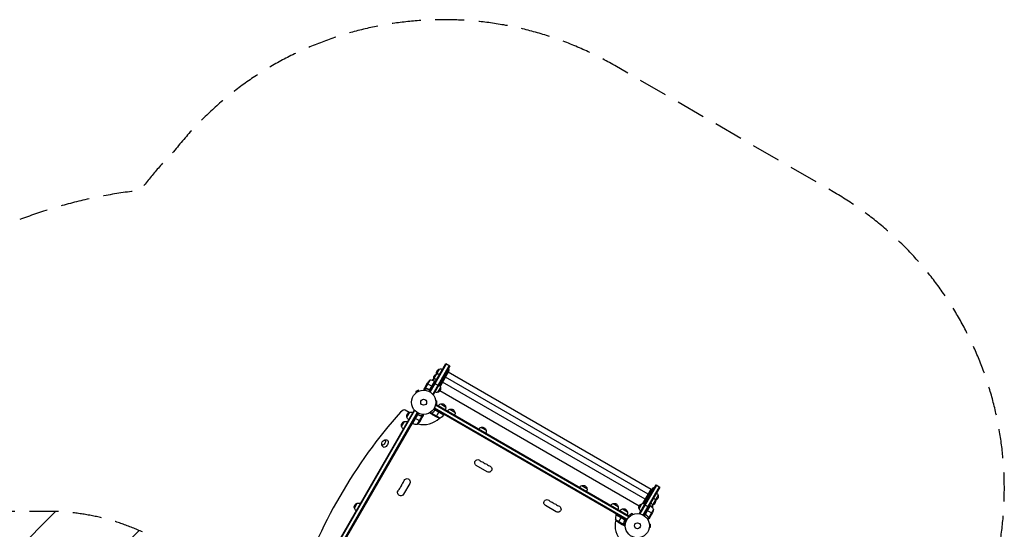
# Model space of a CAD drawing. Units: millimetres. Extents: x -4363 to 4168, y -3295 to 2613.
# Drawn here: x -148 to 4168, y 380 to 2613 of the extents above; entities that cross this region are included whole.
import ezdxf

# ---------------------------------------------------------------- set-up
doc = ezdxf.new("R2010")
doc.units = ezdxf.units.MM
doc.header["$LTSCALE"] = 20
doc.linetypes.add('HIDDEN', pattern=[9.525, 6.35, -3.175])
for name, color, linetype in [('2d', 230, 'Continuous'), ('AS-Free_Space', 31, 'HIDDEN'), ('AS-Free_Space_Hatch', 31, 'Continuous'), ('AS-Safetyzone', 5, 'HIDDEN')]:
    doc.layers.add(name, color=color, linetype=linetype)

msp = doc.modelspace()

# ---------------------------------------------------------------- hatches: boundary and pattern name
at = {"layer": 'AS-Free_Space_Hatch'}
h = msp.add_hatch(dxfattribs=at)
h.set_pattern_fill('ANSI31', color=256, scale=100, angle=180, style=0)
edge = h.paths.add_edge_path()
edge.add_arc((-25, -541), 1000, 0, 90)
edge.add_line((-25, 459), (-2388, 459))
edge.add_arc((-2405.2, -499.6), 958.7, 88.9748, 182.4756)
edge.add_arc((-2405.2, -582.4), 958.7, 177.5244, 271.0252)
edge.add_line((-2388, -1541), (-25, -1541))
edge.add_arc((-25, -541), 1000, 270, 360)

# ---------------------------------------------------------------- linework, layer by layer
at = {"layer": '2d'}
for p, q in [((1649.5, 982.9), (1720.9, 1106.6)), ((1651.6, 981.6), (1723.1, 1105.4)), ((1735.2, 1098.4), (1662.7, 972.8)), ((1663.9, 1032), (1693, 1082.3)), ((1737.4, 1097.1), (1664.9, 971.5)), ((1675.1, 1027.4), (1705.8, 1080.7)), ((1734.1, 1080.5), (1692.9, 1009.1)), ((1720.9, 1106.6), (1737.4, 1097.1)), ((1734.1, 1080.5), (1729.4, 1083.3)), ((1732.6, 1071), (1695.1, 1005.8)), ((1709.1, 1037.2), (1704.4, 1039.9)), ((1721.6, 1058.9), (1716.9, 1061.6)), ((1720.1, 1049.3), (1717.1, 1051.1)), ((2607.2, 533.7), (1718.6, 1046.7)), ((1732.6, 1071), (1729.6, 1072.7)), ((2619.7, 555.4), (1731.1, 1068.4)), ((1628.9, 1003.3), (1624, 994.8)), ((1629.5, 998.3), (1624.7, 990)), ((1630.5, 997.4), (1626.2, 989.9)), ((1628.9, 1003.3), (1629, 1003.2)), ((1628.9, 1000), (1629, 999.9)), ((1629, 1003.4), (1640, 1022.4)), ((1629.5, 998.3), (1630, 998)), ((1650.2, 1033.6), (1629.7, 998.2)), ((1630.4, 997.4), (1630.4, 997.4)), ((1631, 997.4), (1631.6, 997)), ((1634.6, 996.7), (1635.1, 996.4)), ((1638.4, 1019.7), (1659, 1007.8)), ((1671.7, 1029.3), (1646, 984.8)), ((1646.4, 993.2), (1647.7, 992.4)), ((1671.3, 1029.5), (1650.4, 993.3)), ((1651.1, 994), (1671.5, 1029.4)), ((1662.6, 1005.7), (1659.2, 1007.7)), ((1670.9, 1020), (1687.4, 1010.5)), ((1671.7, 1029.3), (1675.1, 1027.3)), ((1696.5, 1002.3), (1684, 980.7)), ((1707.6, 1027.7), (1704.6, 1029.4)), ((2594.7, 512.1), (1706.1, 1025.1)), ((1599.9, 990), (1588.7, 983.5)), ((1591.1, 979.3), (1588.7, 983.5)), ((1589.9, 978.4), (1589.9, 978.4)), ((1589.9, 978.4), (1589.9, 978.4)), ((1602.3, 985.8), (1599.9, 990)), ((1603.7, 986.4), (1603.7, 986.4)), ((1603.7, 986.4), (1603.7, 986.4)), ((1664.9, 971.5), (1661.5, 973.5)), ((2568, 482.5), (1693.9, 987.1)), ((1711.3, 881.5), (1666.8, 907.2)), ((1668.9, 910.5), (2514.1, 422.5)), ((1670.1, 912.7), (2515.4, 424.7)), ((1674.5, 924.7), (1676.5, 928.1)), ((1675.2, 925.9), (2524.3, 435.7)), ((1675.4, 945), (1675.4, 945)), ((1675.4, 945), (1675.4, 945)), ((1675.4, 929.1), (1675.4, 929)), ((1675.4, 929), (1675.4, 929)), ((1675.6, 943.5), (1680.4, 943.5)), ((1675.6, 930.5), (1680.4, 930.5)), ((1676.5, 928.1), (2525.5, 437.9)), ((1680.4, 930.5), (1680.4, 943.5)), ((1697.6, 929.7), (1719.3, 917.2)), ((1581.1, 902.5), (1090.9, 53.5)), ((1583.3, 901.3), (1093.1, 52.2)), ((1594.4, 892.4), (1106.3, 47.1)), ((1596.5, 891.1), (1108.5, 45.9)), ((1558.8, 892.3), (1542.1, 902)), ((1549.5, 871.7), (1562, 893.4)), ((1574.3, 844.8), (1600, 889.3)), ((1594.9, 880), (1574.5, 844.7)), ((1574.7, 844.6), (1595.6, 880.8)), ((1581.1, 902.5), (1584.5, 900.6)), ((1583.4, 868.4), (1586.8, 866.4)), ((1607.6, 854.4), (1587, 866.3)), ((1595.8, 840.4), (1616.3, 875.9)), ((1599.6, 880.9), (1598.3, 881.7)), ((1606, 851.7), (1617, 870.6)), ((1611.4, 877.4), (1610.9, 877.7)), ((1615, 876.7), (1614.4, 877.1)), ((1615.5, 876.7), (1619.8, 884.1)), ((1615.6, 876.7), (1615.6, 876.7)), ((1616.5, 875.8), (1616, 876.1)), ((1616.5, 875.8), (1621.3, 884.1)), ((1617.1, 874.1), (1617, 874.1)), ((1617.1, 870.8), (1617, 870.9)), ((1617.1, 870.8), (1622, 879.3)), ((1659.2, 887.2), (1650.9, 892)), ((1659.6, 888.5), (1652.2, 892.8)), ((1661.2, 882.6), (1652.7, 887.5)), ((1659.2, 887.2), (1659.5, 887.8)), ((1694.8, 867), (1659.4, 887.4)), ((1659.6, 885.5), (1659.7, 885.6)), ((1659.8, 888.3), (1659.8, 888.3)), ((1660.1, 888.8), (1660.5, 889.4)), ((1661.2, 882.6), (1661.3, 882.7)), ((1680.4, 871.6), (1661.4, 882.5)), ((1662.9, 891.2), (1663.2, 891.7)), ((1671.3, 900.1), (1672.1, 901.4)), ((1711.1, 881.1), (1674.8, 902.1)), ((1675.8, 901.7), (1711.2, 881.3)), ((1677.6, 873.2), (1689.5, 893.8)), ((1689.6, 894), (1691.6, 897.4)), ((1713.8, 882.3), (1710.5, 880.4)), ((1711.3, 881.5), (1713.3, 884.9)), ((2468.8, 446.4), (1712.3, 883.2)), ((1738.4, 906.2), (1760, 893.7)), ((1135.8, 89.3), (1572.5, 845.8)), ((1572.6, 845.8), (1135.9, 89.3)), ((1526, 831), (1538.5, 852.7)), ((1574.3, 844.8), (1570.9, 846.8)), ((1575.6, 844.2), (1571.7, 844.2)), ((1875.4, 827.1), (1897, 814.6)), ((1901.3, 632.1), (1853.7, 659.6)), ((1561.9, 581.4), (1534.4, 533.8)), ((2317, 572.1), (2338.7, 559.6)), ((2569, 449.5), (2641.5, 575.1)), ((2643.7, 573.9), (2571.2, 448.3)), ((2655.8, 566.9), (2584.3, 443.1)), ((2657.9, 565.6), (2586.5, 441.9)), ((2587.5, 492.6), (2628.7, 564)), ((2628.7, 564), (2633.5, 561.3)), ((2641.5, 575.1), (2657.9, 565.6)), ((2583.6, 492.8), (2621.2, 558)), ((2603.7, 520.7), (2608.5, 517.9)), ((2608.7, 536.3), (2611.7, 534.6)), ((2616.2, 542.4), (2621, 539.6)), ((2621.2, 558), (2624.2, 556.2)), ((2650.8, 529.3), (2621.8, 479)), ((1319.4, 473.2), (1331.9, 494.8)), ((2204.4, 457.1), (2156.8, 484.6)), ((2454, 493), (2475.7, 480.5)), ((2567.3, 470.7), (2579.8, 492.3)), ((2615.6, 484.3), (2589.9, 439.8)), ((2591.5, 488.5), (2607.9, 479)), ((2615.9, 484.1), (2595, 447.9)), ((2595.4, 448.8), (2615.8, 484.2)), ((2596.2, 514.7), (2599.2, 512.9)), ((2615.6, 484.3), (2612.2, 486.3)), ((2467.2, 443.5), (2467.2, 447.3)), ((2467.6, 444.4), (2503.8, 423.5)), ((2503, 424.1), (2467.7, 444.5)), ((2467.8, 444.7), (2469.8, 448.2)), ((2467.8, 444.7), (2512.3, 419)), ((2477.4, 411.4), (2489.3, 432)), ((2491.4, 435.7), (2489.4, 432.2)), ((2494.7, 469.5), (2516.4, 457)), ((2523.6, 434.5), (2525.5, 437.9)), ((2537, 449), (2525.7, 442.5)), ((2528.1, 438.3), (2525.7, 442.5)), ((2526.9, 437.4), (2527, 437.4)), ((2526.9, 437.4), (2526.9, 437.4)), ((2539.4, 444.8), (2537, 449)), ((2540.7, 445.4), (2540.8, 445.4)), ((2540.8, 445.4), (2540.8, 445.4)), ((2569, 449.5), (2572.4, 447.6)), ((2596.9, 444.4), (2595.6, 445.1)), ((2603.1, 462.7), (2599.7, 464.7)), ((2623.9, 450.7), (2603.3, 462.6)), ((2608.6, 432.7), (2604.3, 425.2)), ((2609.8, 432.2), (2605.1, 424)), ((2605.9, 435.9), (2605.4, 436.2)), ((2608.3, 433.2), (2607.7, 433.5)), ((2608.7, 432.8), (2608.7, 432.8)), ((2609.8, 432.2), (2609.3, 432.6)), ((2614.4, 434.3), (2609.5, 425.8)), ((2630.1, 467.9), (2609.7, 432.5)), ((2611.6, 432.6), (2611.5, 432.7)), ((2614.4, 434.3), (2614.3, 434.3)), ((2625.5, 453.4), (2614.5, 434.4)), ((2463.4, 423.2), (2498.9, 402.8)), ((2474.7, 413), (2493.6, 402)), ((2493.8, 401.9), (2493.9, 402)), ((2493.8, 401.9), (2502.3, 397)), ((2497.1, 401.9), (2497.1, 402)), ((2498.8, 402.5), (2499.1, 403.1)), ((2498.8, 402.5), (2507.1, 397.7)), ((2499.7, 404.1), (2500.1, 404.7)), ((2499.7, 403.5), (2507.1, 399.2)), ((2499.7, 403.4), (2499.7, 403.4)), ((2500.4, 407.6), (2500.7, 408.2)), ((2503.9, 419.4), (2504.7, 420.7)), ((2612.4, 404), (2612.4, 404)), ((2612.4, 404), (2612.4, 404)), ((2612.6, 402.5), (2617.4, 402.5)), ((2612.6, 389.5), (2617.4, 389.5)), ((2617.4, 389.5), (2617.4, 402.5)), ((2612.4, 388.1), (2612.4, 388)), ((2612.4, 388), (2612.4, 388))]:
    msp.add_line(p, q, dxfattribs=at)
for centre, radius in [((1623, 937), 53), ((1623, 937), 13), ((2560, 396), 53), ((2560, 396), 13)]:
    msp.add_circle(centre, radius, dxfattribs=at)
at = {"layer": '2d', "extrusion": (0, 0, -1)}
for centre, radius, start, end in [((-1696.7, 1065.7), 17, 342.6679, 77.3321), ((-1697.5, 1065.8), 17, 74.1865, 119.3587), ((-1671.7, 1022.4), 17, 39.0083, 77.3321), ((-1684.2, 1044.1), 17, 342.6679, 77.3321), ((-1672.5, 1022.5), 17, 74.1865, 119.3587), ((-1684.5, 1043.3), 17, 345.1042, 345.8135), ((-1685, 1044.2), 17, 74.1865, 119.3587), ((-1697, 1065), 17, 345.1042, 345.8135), ((-1681.6, 994.7), 50, 33.6243, 51.1002), ((-1672, 1021.7), 17, 314.0454, 314.7413), ((-1670.1, 1026.7), 3, 113.5272, 116.8088), ((-1680.3, 997.3), 17, 162.6679, 257.3321), ((-1679.9, 998), 17, 120.6413, 165.8135), ((-1679.4, 997.2), 17, 254.1865, 299.3587), ((-1701.9, 913.2), 17, 30.6413, 75.8135), ((-1702.7, 913.5), 17, 72.6679, 167.3321), ((-1702.8, 912.7), 17, 164.1865, 209.3587), ((-1743.4, 890), 17, 72.6679, 167.3321), ((-1565.7, 876.8), 17, 342.6679, 77.3321), ((-1566.1, 876), 17, 300.6413, 345.8135), ((-1566.6, 876.9), 17, 74.1865, 119.3587), ((-1702.6, 916.4), 50, 278.8998, 296.3757), ((-1670.9, 910.9), 50, 216.4728, 241.3497), ((-1708.7, 882.9), 3, 213.1912, 216.4728), ((-1742.6, 889.7), 17, 30.6413, 75.8135), ((-1743.5, 889.2), 17, 164.1865, 209.3587), ((-1542.2, 836.1), 17, 342.6679, 77.3321), ((-1542.6, 835.3), 17, 300.6413, 345.8135), ((-1543.1, 836.2), 17, 74.1865, 119.3587), ((-1575.9, 847.3), 3, 293.5272, 296.8088), ((-1564.4, 879.4), 50, 213.6243, 231.1002), ((-1879.7, 810.6), 17, 30.6413, 75.8135), ((-1880.4, 810.9), 17, 72.6679, 167.3321), ((-1880.5, 810.1), 17, 164.1865, 209.3587), ((-1456, 755.2), 17, 351.4989, 68.5011), ((-1860.6, 671.7), 13.9, 300, 139.1099), ((-1876.5, 662.5), 13.9, 100.8901, 139.1099), ((-1892.4, 653.3), 13.9, 100.8901, 139.1099), ((-1908.3, 644.2), 13.9, 100.8901, 300), ((-1531.5, 556.6), 13.9, 10.8901, 49.1099), ((-1540.7, 572.5), 13.9, 10.8901, 49.1099), ((-1549.9, 588.4), 13.9, 10.8901, 210), ((-2321.3, 555.6), 17, 30.6413, 75.8135), ((-2322.1, 555.9), 17, 72.6679, 167.3321), ((-1522.4, 540.8), 13.9, 210, 49.1099), ((-2322.2, 555.1), 17, 164.1865, 209.3587), ((-2621.8, 503.3), 17, 120.6413, 165.8135), ((-2634.6, 524.2), 17, 162.6679, 257.3321), ((-2634.3, 525), 17, 120.6413, 165.8135), ((-1335.6, 478.3), 17, 342.6679, 77.3321), ((-1336.5, 478.4), 17, 74.1865, 119.3587), ((-2163.8, 496.7), 13.9, 300, 139.1099), ((-2179.6, 487.5), 13.9, 100.8901, 139.1099), ((-2195.5, 478.3), 13.9, 100.8901, 139.1099), ((-2211.4, 469.2), 13.9, 100.8901, 300), ((-2458.3, 476.5), 17, 30.6413, 75.8135), ((-2459.1, 476.8), 17, 72.6679, 167.3321), ((-2459.2, 476), 17, 164.1865, 209.3587), ((-2583.6, 475.8), 17, 342.6679, 77.3321), ((-2584.4, 475.9), 17, 74.1865, 119.3587), ((-2614.2, 481.7), 3, 123.1912, 126.4728), ((-2586.2, 443.9), 50, 126.4728, 151.3497), ((-2609.3, 481.7), 17, 120.6413, 165.8135), ((-2609.6, 480.9), 17, 162.6679, 200.8976), ((-2621.3, 502.5), 17, 254.1865, 254.8958), ((-2622.1, 502.6), 17, 162.6679, 257.3321), ((-2633.8, 524.1), 17, 254.1865, 254.8958), ((-1336, 477.5), 17, 300.6413, 345.8135), ((-2470.3, 443.2), 3, 23.5272, 26.8088), ((-2499, 453), 17, 30.6413, 75.8135), ((-2499.8, 453.3), 17, 72.6679, 167.3321), ((-2499.9, 452.5), 17, 164.1865, 209.3587), ((-2583.9, 475), 17, 300.6413, 345.8135), ((-2608.8, 480.8), 17, 285.0337, 285.7303), ((-2580.7, 475.6), 50, 188.8998, 206.3757), ((-2502.4, 454.6), 50, 303.6243, 321.1002)]:
    msp.add_arc(centre, radius, start, end, dxfattribs=at)
at = {"layer": '2d'}
for centre, radius, start, end in [((1651.4, 983.6), 50, 66.4728, 91.3497), ((1623, 937), 98, 255.2001, 314.7999), ((1623, 937), 98, 327.5437, 327.6607), ((1594.6, 890.4), 50, 246.4728, 271.3497), ((1623, 937), 98, 242.3393, 242.4563), ((1881.8, 690), 14.1, 220.8901, 259.1099), ((1897.7, 680.8), 14.1, 220.8901, 259.1099), ((1913.6, 671.7), 14.1, 220.8901, 259.1099), ((1513.2, 577.8), 14.1, 310.8901, 349.1099), ((1522.4, 593.7), 14.1, 310.8901, 349.1099), ((1504, 561.9), 14.1, 310.8901, 349.1099), ((2184.9, 515), 14.1, 220.8901, 259.1099), ((2200.8, 505.8), 14.1, 220.8901, 259.1099), ((2216.7, 496.7), 14.1, 220.8901, 259.1099), ((2513.4, 424.4), 50, 156.4728, 181.3497), ((2560, 396), 98, 152.3393, 152.4563), ((2560, 396), 98, 165.2001, 224.7999)]:
    msp.add_arc(centre, radius, start, end, dxfattribs=at)
for centre, major_axis, start_param, end_param in [((1755.5, 235.9), (577.7, 1000.6), 1.168931, 1.972662), ((1527.1, 876), (15, 26), 0, 1.168931)]:
    msp.add_ellipse(centre, major_axis=major_axis, ratio=0.5, start_param=start_param, end_param=end_param, dxfattribs=at)
at = {"layer": '2d', "extrusion": (0, 0, -1)}
for centre, major_axis, start_param, end_param in [((1447.3, 760.2), (6.3, 10.8), -0.561156, 3.702749), ((1456.3, 755), (8.7, 15.2), -0.006462, 3.148055)]:
    msp.add_ellipse(centre, major_axis=major_axis, ratio=0.5, start_param=start_param, end_param=end_param, dxfattribs=at)
at = {"layer": '2d'}
for points, knots in [([(1624, 994.8), (1624, 994.8), (1624, 994.6), (1624, 994.3), (1624, 994.1), (1624, 993.8), (1624, 993.7), (1624, 993.5), (1624, 993.4), (1624, 993.3), (1624, 992.5), (1624, 991.4), (1624, 990)], [0.5, 0.5, 0.5, 0.5, 0.625, 0.625, 0.6875, 0.6875, 0.71875, 0.734375, 0.734375, 0.75, 0.75, 0.9464969, 0.9464969, 0.9464969, 0.9464969]), ([(1629.5, 998.3), (1629.4, 998.4), (1629.3, 998.5), (1629.2, 998.7), (1629.1, 998.8), (1629.1, 998.9), (1629.1, 999), (1629.1, 999), (1629.1, 999), (1629.1, 999), (1629.1, 999.1), (1628.9, 999.4), (1628.9, 999.7), (1628.9, 1000)], [0, 0, 0, 0, 0.25, 0.25, 0.375, 0.4375, 0.46875, 0.484375, 0.492188, 0.492188, 0.5, 0.5, 1, 1, 1, 1]), ([(1629, 1003.4), (1629, 1003.2), (1629, 1002.8), (1629, 1001.7), (1629, 1001), (1629, 1000.2)], [0, 0, 0, 0, 0.00517024, 0.00517024, 0.01034048, 0.01034048, 0.01034048, 0.01034048]), ([(1629, 1000.2), (1629, 1000), (1629, 999.9), (1629.1, 999.6), (1629.1, 999.4), (1629.2, 999), (1629.3, 998.8), (1629.5, 998.5)], [0, 0, 0, 0, 0.001089402, 0.001089402, 0.002178803, 0.002178803, 0.004357607, 0.004357607, 0.004357607, 0.004357607]), ([(1630.1, 997.6), (1629.9, 997.7), (1629.8, 997.9), (1629.6, 998.1), (1629.5, 998.2), (1629.5, 998.3)], [0.000526185, 0.000526185, 0.000526185, 0.000526185, 0.001315456, 0.001315456, 0.002104727, 0.002104727, 0.002104727, 0.002104727]), ([(1630.5, 997.6), (1630.3, 997.7), (1630.2, 997.8), (1630, 998), (1629.9, 998.1), (1629.7, 998.2)], [0.001328787, 0.001328787, 0.001328787, 0.001328787, 0.001872455, 0.001872455, 0.002416124, 0.002416124, 0.002416124, 0.002416124]), ([(1631.5, 997), (1634.1, 996.7), (1636.7, 996.1), (1640.7, 995), (1642, 994.6), (1644, 993.9), (1644.7, 993.6), (1646, 993.1), (1646.7, 992.8), (1647.3, 992.5)], [0, 0, 0, 0, 0.00869705, 0.00869705, 0.01304558, 0.01304558, 0.01521984, 0.01521984, 0.01739411, 0.01739411, 0.01739411, 0.01739411]), ([(1647.3, 992.8), (1644.6, 993.9), (1642, 994.9), (1636.8, 996.3), (1634.2, 996.9), (1631.6, 997.2)], [0, 0, 0, 0, 0.00859307, 0.00859307, 0.01718614, 0.01718614, 0.01718614, 0.01718614]), ([(1651.1, 993.8), (1651.1, 993.6), (1650.9, 993.5), (1650.7, 993.2), (1650.6, 993.1), (1650.3, 992.8), (1650.1, 992.7), (1649.8, 992.6), (1649.6, 992.5), (1649.3, 992.4), (1649.1, 992.3), (1648.8, 992.3), (1648.6, 992.3), (1648.2, 992.3), (1648, 992.3), (1647.7, 992.4), (1647.5, 992.5), (1647.3, 992.5)], [0, 0, 0, 0, 0.000547172, 0.000547172, 0.001094344, 0.001094344, 0.001641516, 0.001641516, 0.002188688, 0.002188688, 0.00273586, 0.00273586, 0.003283032, 0.003283032, 0.003830204, 0.003830204, 0.004377377, 0.004377377, 0.004377377, 0.004377377]), ([(1650.4, 993.3), (1650.2, 993.1), (1650, 992.9), (1649.6, 992.8), (1649.4, 992.7), (1649.2, 992.6), (1649, 992.6), (1648.6, 992.5), (1648.3, 992.5), (1647.8, 992.6), (1647.5, 992.7), (1647.3, 992.8)], [0.001013661, 0.001013661, 0.001013661, 0.001013661, 0.001852653, 0.001852653, 0.002272148, 0.002272148, 0.002691644, 0.002691644, 0.003530636, 0.003530636, 0.004369628, 0.004369628, 0.004369628, 0.004369628]), ([(1594.9, 880.3), (1594.9, 880.5), (1595.1, 880.6), (1595.3, 880.9), (1595.4, 881), (1595.7, 881.2), (1595.9, 881.3), (1596.2, 881.5), (1596.4, 881.6), (1596.7, 881.7), (1596.9, 881.7), (1597.2, 881.8), (1597.4, 881.8), (1597.8, 881.8), (1598, 881.8), (1598.3, 881.7), (1598.5, 881.6), (1598.7, 881.5)], [0, 0, 0, 0, 0.000547172, 0.000547172, 0.001094344, 0.001094344, 0.001641516, 0.001641516, 0.002188688, 0.002188688, 0.00273586, 0.00273586, 0.003283032, 0.003283032, 0.003830204, 0.003830204, 0.004377377, 0.004377377, 0.004377377, 0.004377377]), ([(1595.6, 880.8), (1595.8, 881), (1596, 881.2), (1596.4, 881.3), (1596.6, 881.4), (1596.8, 881.5), (1597, 881.5), (1597.4, 881.5), (1597.7, 881.6), (1598.2, 881.5), (1598.5, 881.4), (1598.7, 881.3)], [0.001013661, 0.001013661, 0.001013661, 0.001013661, 0.001852653, 0.001852653, 0.002272148, 0.002272148, 0.002691644, 0.002691644, 0.003530636, 0.003530636, 0.004369628, 0.004369628, 0.004369628, 0.004369628]), ([(1614.5, 877), (1611.9, 877.4), (1609.3, 877.9), (1605.3, 879.1), (1604, 879.5), (1602, 880.2), (1601.3, 880.4), (1600, 881), (1599.3, 881.3), (1598.7, 881.5)], [0, 0, 0, 0, 0.00869705, 0.00869705, 0.01304558, 0.01304558, 0.01521984, 0.01521984, 0.01739411, 0.01739411, 0.01739411, 0.01739411]), ([(1598.7, 881.3), (1601.4, 880.1), (1604, 879.2), (1609.2, 877.8), (1611.8, 877.2), (1614.4, 876.8)], [0, 0, 0, 0, 0.00859307, 0.00859307, 0.01718614, 0.01718614, 0.01718614, 0.01718614]), ([(1615.5, 876.5), (1615.7, 876.4), (1615.8, 876.3), (1616, 876.1), (1616.1, 876), (1616.3, 875.9)], [0.001328787, 0.001328787, 0.001328787, 0.001328787, 0.001872455, 0.001872455, 0.002416124, 0.002416124, 0.002416124, 0.002416124]), ([(1615.9, 876.5), (1616.1, 876.3), (1616.2, 876.2), (1616.4, 876), (1616.5, 875.9), (1616.5, 875.8)], [0.000526185, 0.000526185, 0.000526185, 0.000526185, 0.001315456, 0.001315456, 0.002104727, 0.002104727, 0.002104727, 0.002104727]), ([(1616.5, 875.8), (1616.6, 875.7), (1616.7, 875.6), (1616.8, 875.4), (1616.9, 875.3), (1616.9, 875.1), (1616.9, 875.1), (1616.9, 875.1), (1616.9, 875), (1616.9, 875), (1616.9, 875), (1617.1, 874.7), (1617.1, 874.4), (1617.1, 874.1)], [0, 0, 0, 0, 0.25, 0.25, 0.375, 0.4375, 0.46875, 0.484375, 0.492188, 0.492188, 0.5, 0.5, 1, 1, 1, 1]), ([(1617, 873.9), (1617, 874.1), (1617, 874.2), (1616.9, 874.5), (1616.9, 874.6), (1616.8, 875.1), (1616.7, 875.3), (1616.5, 875.5)], [0, 0, 0, 0, 0.001089402, 0.001089402, 0.002178803, 0.002178803, 0.004357607, 0.004357607, 0.004357607, 0.004357607]), ([(1617, 870.6), (1617, 870.9), (1617, 871.3), (1617, 872.4), (1617, 873), (1617, 873.9)], [0, 0, 0, 0, 0.00517024, 0.00517024, 0.01034048, 0.01034048, 0.01034048, 0.01034048]), ([(1622, 879.3), (1622, 879.3), (1622, 879.4), (1622, 879.8), (1622, 880), (1622, 880.2), (1622, 880.4), (1622, 880.6), (1622, 880.7), (1622, 880.7), (1622, 881.6), (1622, 882.7), (1622, 884)], [0.5, 0.5, 0.5, 0.5, 0.625, 0.625, 0.6875, 0.6875, 0.71875, 0.734375, 0.734375, 0.75, 0.75, 0.9464969, 0.9464969, 0.9464969, 0.9464969]), ([(1650.4, 891.6), (1650.6, 891.2), (1650.8, 890.8), (1651.2, 890.1), (1651.4, 889.8), (1651.6, 889.4), (1651.8, 889.2), (1651.9, 889.1), (1651.9, 888.9), (1652, 888.9), (1652.5, 888), (1652.7, 887.5), (1652.7, 887.5)], [0.0535022, 0.0535022, 0.0535022, 0.0535022, 0.125, 0.125, 0.1875, 0.1875, 0.21875, 0.234375, 0.234375, 0.25, 0.25, 0.5, 0.5, 0.5, 0.5]), ([(1659.2, 887.2), (1659.2, 887.3), (1659.2, 887.4), (1659.3, 887.5), (1659.3, 887.6), (1659.3, 887.9), (1659.4, 888), (1659.5, 888.2), (1659.5, 888.3), (1659.6, 888.5)], [0, 0, 0, 0, 0.00051115, 0.00051115, 0.001022301, 0.001022301, 0.001533451, 0.001533451, 0.002044601, 0.002044601, 0.002044601, 0.002044601]), ([(1659.6, 885.5), (1659.5, 885.6), (1659.4, 885.7), (1659.4, 886), (1659.3, 886), (1659.3, 886.2), (1659.3, 886.2), (1659.3, 886.3), (1659.3, 886.3), (1659.3, 886.3), (1659.3, 886.3), (1659.3, 886.4), (1659.2, 886.6), (1659.2, 886.9), (1659.2, 887.2)], [0, 0, 0, 0, 0.25, 0.25, 0.375, 0.375, 0.4375, 0.46875, 0.484375, 0.492187, 0.492187, 0.5, 0.5, 1, 1, 1, 1]), ([(1659.4, 887), (1659.4, 886.7), (1659.4, 886.5), (1659.5, 886.1), (1659.5, 885.9), (1659.6, 885.6), (1659.7, 885.5), (1659.8, 885.3)], [0, 0, 0, 0, 0.00218234, 0.00218234, 0.003273511, 0.003273511, 0.004364681, 0.004364681, 0.004364681, 0.004364681]), ([(1659.8, 885.3), (1660.2, 884.6), (1660.5, 884), (1661.1, 883.1), (1661.3, 882.7), (1661.4, 882.5)], [0, 0, 0, 0, 0.00517024, 0.00517024, 0.01034048, 0.01034048, 0.01034048, 0.01034048]), ([(1671.8, 901.1), (1670.1, 898.8), (1668.3, 896.7), (1665.9, 894.2), (1665.4, 893.7), (1664.4, 892.8), (1663.9, 892.3), (1662.4, 891), (1661.4, 890.1), (1660.3, 889.3)], [0.00267622, 0.00267622, 0.00267622, 0.00267622, 0.01136401, 0.01136401, 0.01353595, 0.01353595, 0.0157079, 0.0157079, 0.0200518, 0.0200518, 0.0200518, 0.0200518]), ([(1660.5, 889.2), (1662.6, 890.8), (1664.6, 892.6), (1668.4, 896.5), (1670.2, 898.6), (1671.9, 900.9)], [0, 0, 0, 0, 0.00859307, 0.00859307, 0.01718614, 0.01718614, 0.01718614, 0.01718614]), ([(1671.8, 901.1), (1671.9, 901.3), (1672.1, 901.4), (1672.3, 901.7), (1672.5, 901.8), (1672.8, 902), (1672.9, 902.1), (1673.3, 902.2), (1673.4, 902.3), (1673.8, 902.3), (1674, 902.4), (1674.3, 902.4), (1674.5, 902.4), (1674.9, 902.3), (1675.1, 902.3), (1675.4, 902.1), (1675.6, 902.1), (1675.7, 902)], [0, 0, 0, 0, 0.000547232, 0.000547232, 0.001094464, 0.001094464, 0.001641696, 0.001641696, 0.002188928, 0.002188928, 0.002736159, 0.002736159, 0.003283391, 0.003283391, 0.003830623, 0.003830623, 0.004377855, 0.004377855, 0.004377855, 0.004377855]), ([(1671.9, 900.9), (1672.1, 901.1), (1672.2, 901.3), (1672.6, 901.6), (1672.7, 901.6), (1672.9, 901.8), (1673.1, 901.8), (1673.5, 902), (1673.7, 902.1), (1674.1, 902.1), (1674.3, 902.1), (1674.6, 902.1), (1674.7, 902.1), (1674.8, 902.1)], [0, 0, 0, 0, 0.000839577, 0.000839577, 0.001259366, 0.001259366, 0.001679155, 0.001679155, 0.002518732, 0.002518732, 0.002938521, 0.002938521, 0.00335831, 0.00335831, 0.00335831, 0.00335831]), ([(1447.5, 739.8), (1446.3, 740.6), (1445.2, 741.5), (1443.2, 743.4), (1442.4, 744.4), (1441.2, 746.5), (1440.7, 747.5), (1439.9, 749.4), (1439.7, 750.3), (1439.5, 751.3), (1439.5, 751.4), (1439.4, 751.6)], [1.5772588, 1.5772588, 1.5772588, 1.5772588, 1.7031663, 1.7031663, 1.8290738, 1.8290738, 1.9549813, 1.9549813, 2.0808888, 2.0808888, 2.1040323, 2.1040323, 2.1040323, 2.1040323]), ([(1450.9, 771.3), (1451, 771.4), (1451.1, 771.4), (1452.1, 771.7), (1453, 772), (1455, 772.3), (1456.1, 772.4), (1458.5, 772.3), (1459.8, 772.1), (1462.5, 771.4), (1463.8, 770.9), (1465, 770.2)], [4.179153, 4.179153, 4.179153, 4.179153, 4.2022966, 4.2022966, 4.3282041, 4.3282041, 4.4541116, 4.4541116, 4.5800191, 4.5800191, 4.7059265, 4.7059265, 4.7059265, 4.7059265]), ([(2595.9, 444.9), (2595.8, 445), (2595.6, 445.1), (2595.4, 445.4), (2595.3, 445.5), (2595.1, 445.8), (2595, 446), (2594.9, 446.3), (2594.8, 446.5), (2594.7, 446.8), (2594.7, 447), (2594.7, 447.4), (2594.7, 447.6), (2594.8, 447.9), (2594.8, 448.1), (2594.9, 448.5), (2595, 448.6), (2595.1, 448.8)], [0, 0, 0, 0, 0.000547232, 0.000547232, 0.001094464, 0.001094464, 0.001641696, 0.001641696, 0.002188928, 0.002188928, 0.002736159, 0.002736159, 0.003283391, 0.003283391, 0.003830623, 0.003830623, 0.004377855, 0.004377855, 0.004377855, 0.004377855]), ([(2596.2, 444.9), (2596, 445.1), (2595.8, 445.3), (2595.5, 445.6), (2595.4, 445.7), (2595.3, 446), (2595.2, 446.1), (2595.1, 446.5), (2595, 446.8), (2595, 447.2), (2595, 447.3), (2595, 447.6), (2595, 447.8), (2595, 447.9)], [0, 0, 0, 0, 0.000839577, 0.000839577, 0.001259366, 0.001259366, 0.001679155, 0.001679155, 0.002518732, 0.002518732, 0.002938521, 0.002938521, 0.00335831, 0.00335831, 0.00335831, 0.00335831]), ([(2595.9, 444.9), (2598.2, 443.2), (2600.4, 441.3), (2602.9, 438.9), (2603.3, 438.4), (2604.3, 437.5), (2604.8, 436.9), (2606.1, 435.4), (2607, 434.4), (2607.8, 433.4)], [0.00267622, 0.00267622, 0.00267622, 0.00267622, 0.01136401, 0.01136401, 0.01353595, 0.01353595, 0.0157079, 0.0157079, 0.0200518, 0.0200518, 0.0200518, 0.0200518]), ([(2607.9, 433.6), (2606.3, 435.6), (2604.5, 437.6), (2600.6, 441.4), (2598.5, 443.2), (2596.2, 444.9)], [0, 0, 0, 0, 0.00859307, 0.00859307, 0.01718614, 0.01718614, 0.01718614, 0.01718614]), ([(2609.8, 432.2), (2609.8, 432.3), (2609.7, 432.3), (2609.5, 432.3), (2609.4, 432.3), (2609.2, 432.4), (2609.1, 432.4), (2608.9, 432.5), (2608.7, 432.6), (2608.6, 432.6)], [0, 0, 0, 0, 0.00051115, 0.00051115, 0.001022301, 0.001022301, 0.001533451, 0.001533451, 0.002044601, 0.002044601, 0.002044601, 0.002044601]), ([(2611.6, 432.6), (2611.5, 432.6), (2611.3, 432.5), (2611.1, 432.4), (2611, 432.4), (2610.9, 432.3), (2610.9, 432.3), (2610.8, 432.3), (2610.8, 432.3), (2610.7, 432.3), (2610.7, 432.3), (2610.7, 432.3), (2610.4, 432.2), (2610.1, 432.2), (2609.8, 432.2)], [0, 0, 0, 0, 0.25, 0.25, 0.375, 0.375, 0.4375, 0.46875, 0.484375, 0.492187, 0.492187, 0.5, 0.5, 1, 1, 1, 1]), ([(2610.1, 432.4), (2610.3, 432.4), (2610.6, 432.4), (2611, 432.5), (2611.2, 432.6), (2611.4, 432.7), (2611.6, 432.7), (2611.7, 432.8)], [0, 0, 0, 0, 0.00218234, 0.00218234, 0.003273511, 0.003273511, 0.004364681, 0.004364681, 0.004364681, 0.004364681]), ([(2611.7, 432.8), (2612.5, 433.2), (2613.1, 433.6), (2614, 434.1), (2614.3, 434.3), (2614.5, 434.4)], [0, 0, 0, 0, 0.00517024, 0.00517024, 0.01034048, 0.01034048, 0.01034048, 0.01034048]), ([(2493.6, 402), (2493.9, 402), (2494.3, 402), (2495.4, 402), (2496, 402), (2496.9, 402)], [0, 0, 0, 0, 0.00517024, 0.00517024, 0.01034048, 0.01034048, 0.01034048, 0.01034048]), ([(2496.9, 402), (2497.1, 402), (2497.2, 402.1), (2497.5, 402.1), (2497.6, 402.1), (2498.1, 402.3), (2498.3, 402.4), (2498.5, 402.5)], [0, 0, 0, 0, 0.001089402, 0.001089402, 0.002178803, 0.002178803, 0.004357607, 0.004357607, 0.004357607, 0.004357607]), ([(2498.8, 402.5), (2498.7, 402.4), (2498.6, 402.3), (2498.4, 402.2), (2498.3, 402.2), (2498.1, 402.1), (2498.1, 402.1), (2498.1, 402.1), (2498, 402.1), (2498, 402.1), (2498, 402.1), (2497.7, 402), (2497.4, 401.9), (2497.1, 401.9)], [0, 0, 0, 0, 0.25, 0.25, 0.375, 0.4375, 0.46875, 0.484375, 0.492188, 0.492188, 0.5, 0.5, 1, 1, 1, 1]), ([(2499.5, 403.1), (2499.3, 403), (2499.2, 402.8), (2499, 402.6), (2498.9, 402.6), (2498.8, 402.5)], [0.000526185, 0.000526185, 0.000526185, 0.000526185, 0.001315456, 0.001315456, 0.002104727, 0.002104727, 0.002104727, 0.002104727]), ([(2499.5, 403.5), (2499.4, 403.4), (2499.3, 403.3), (2499.1, 403), (2499, 402.9), (2498.9, 402.8)], [0.001328787, 0.001328787, 0.001328787, 0.001328787, 0.001872455, 0.001872455, 0.002416124, 0.002416124, 0.002416124, 0.002416124]), ([(2504.3, 420.3), (2503.1, 417.7), (2502.2, 415), (2500.8, 409.8), (2500.2, 407.2), (2499.8, 404.6)], [0, 0, 0, 0, 0.00859307, 0.00859307, 0.01718614, 0.01718614, 0.01718614, 0.01718614]), ([(2500, 404.5), (2500.4, 407.1), (2500.9, 409.7), (2502.1, 413.7), (2502.5, 415), (2503.2, 417), (2503.4, 417.7), (2504, 419.1), (2504.3, 419.7), (2504.5, 420.4)], [0, 0, 0, 0, 0.00869705, 0.00869705, 0.01304558, 0.01304558, 0.01521984, 0.01521984, 0.01739411, 0.01739411, 0.01739411, 0.01739411]), ([(2502.3, 397), (2502.3, 397), (2502.4, 397), (2502.8, 397), (2503, 397), (2503.2, 397), (2503.4, 397), (2503.6, 397), (2503.7, 397), (2503.7, 397), (2504.6, 397), (2505.7, 397), (2507, 397)], [0.5, 0.5, 0.5, 0.5, 0.625, 0.625, 0.6875, 0.6875, 0.71875, 0.734375, 0.734375, 0.75, 0.75, 0.9464969, 0.9464969, 0.9464969, 0.9464969]), ([(2503.3, 424.2), (2503.5, 424.1), (2503.6, 424), (2503.9, 423.7), (2504, 423.6), (2504.2, 423.3), (2504.3, 423.2), (2504.5, 422.9), (2504.6, 422.7), (2504.7, 422.3), (2504.7, 422.2), (2504.8, 421.8), (2504.8, 421.6), (2504.8, 421.3), (2504.8, 421.1), (2504.7, 420.7), (2504.6, 420.5), (2504.5, 420.4)], [0, 0, 0, 0, 0.000547172, 0.000547172, 0.001094344, 0.001094344, 0.001641516, 0.001641516, 0.002188688, 0.002188688, 0.00273586, 0.00273586, 0.003283032, 0.003283032, 0.003830204, 0.003830204, 0.004377377, 0.004377377, 0.004377377, 0.004377377]), ([(2503.8, 423.5), (2504, 423.2), (2504.2, 423), (2504.3, 422.6), (2504.4, 422.5), (2504.5, 422.2), (2504.5, 422.1), (2504.5, 421.7), (2504.6, 421.4), (2504.5, 420.8), (2504.4, 420.6), (2504.3, 420.3)], [0.001013661, 0.001013661, 0.001013661, 0.001013661, 0.001852653, 0.001852653, 0.002272148, 0.002272148, 0.002691644, 0.002691644, 0.003530636, 0.003530636, 0.004369628, 0.004369628, 0.004369628, 0.004369628]), ([(2605.4, 423.4), (2605.9, 423.7), (2606.3, 423.9), (2607, 424.3), (2607.3, 424.5), (2607.7, 424.7), (2607.8, 424.8), (2608, 424.9), (2608.1, 425), (2608.2, 425), (2609.1, 425.5), (2609.5, 425.8), (2609.5, 425.8)], [0.0535022, 0.0535022, 0.0535022, 0.0535022, 0.125, 0.125, 0.1875, 0.1875, 0.21875, 0.234375, 0.234375, 0.25, 0.25, 0.5, 0.5, 0.5, 0.5])]:
    msp.add_open_spline(points, degree=3, knots=knots, dxfattribs=at)
for points, weights in [([(1628.9, 1003.3), (1628.9, 1003.3), (1628.9, 1002.2), (1628.9, 1000)], [0.983775506511, 0.983775506511, 0.989183671007, 1]), ([(1617.1, 870.8), (1617.1, 870.8), (1617.1, 871.9), (1617.1, 874.1)], [0.983775506511, 0.983775506511, 0.989183671007, 1]), ([(1659.6, 885.5), (1660.7, 883.6), (1661.2, 882.6), (1661.2, 882.6)], [1, 0.989183671007, 0.983775506511, 0.983775506511]), ([(2611.6, 432.6), (2613.5, 433.7), (2614.4, 434.3), (2614.4, 434.3)], [1, 0.989183671007, 0.983775506511, 0.983775506511]), ([(2493.8, 401.9), (2493.8, 401.9), (2494.9, 401.9), (2497.1, 401.9)], [0.983775506511, 0.983775506511, 0.989183671007, 1])]:
    msp.add_rational_spline(points, weights, degree=3, dxfattribs=at)
for points in [[(1629, 1003.2), (1629, 1003.3), (1629, 1003.4), (1629, 1003.4)], [(1629.7, 998.2), (1629.7, 998.3), (1629.6, 998.4), (1629.5, 998.5)], [(1630.1, 997.6), (1630.2, 997.5), (1630.3, 997.5), (1630.4, 997.4)], [(1630.5, 997.4), (1630.4, 997.4), (1630.4, 997.4), (1630.4, 997.4)], [(1631.6, 997.2), (1631.2, 997.3), (1630.8, 997.4), (1630.5, 997.6)], [(1630.5, 997.6), (1630.5, 997.6), (1630.5, 997.6), (1630.5, 997.6)], [(1630.5, 997.6), (1630.5, 997.6), (1630.5, 997.6), (1630.5, 997.6)], [(1631.5, 997), (1631.1, 997.1), (1630.8, 997.2), (1630.5, 997.4)], [(1650.4, 993.3), (1650.7, 993.5), (1650.9, 993.7), (1651.1, 994)], [(1595.6, 880.8), (1595.3, 880.6), (1595.1, 880.3), (1594.9, 880)], [(1614.4, 876.8), (1614.8, 876.8), (1615.2, 876.7), (1615.5, 876.5)], [(1614.5, 877), (1614.9, 877), (1615.2, 876.9), (1615.5, 876.7)], [(1615.5, 876.7), (1615.6, 876.7), (1615.6, 876.7), (1615.6, 876.7)], [(1615.5, 876.5), (1615.5, 876.5), (1615.5, 876.5), (1615.5, 876.5)], [(1615.5, 876.5), (1615.5, 876.5), (1615.5, 876.5), (1615.5, 876.5)], [(1615.9, 876.5), (1615.8, 876.5), (1615.7, 876.6), (1615.6, 876.7)], [(1616.3, 875.9), (1616.3, 875.8), (1616.4, 875.6), (1616.5, 875.5)], [(1617, 870.9), (1617, 870.8), (1617, 870.7), (1617, 870.6)], [(1659.4, 887.4), (1659.5, 887.7), (1659.6, 888), (1659.8, 888.3)], [(1659.4, 887), (1659.4, 887.2), (1659.4, 887.3), (1659.4, 887.4)], [(1659.6, 888.5), (1659.8, 888.8), (1660.1, 889.1), (1660.3, 889.3)], [(1659.6, 888.5), (1659.6, 888.5), (1659.6, 888.5), (1659.6, 888.5)], [(1659.8, 888.3), (1659.9, 888.5), (1660, 888.7), (1660.1, 888.8)], [(1659.8, 888.3), (1659.8, 888.4), (1659.8, 888.5), (1659.9, 888.5)], [(1659.8, 888.3), (1659.8, 888.3), (1659.8, 888.3), (1659.8, 888.3)], [(1659.8, 888.3), (1659.8, 888.3), (1659.8, 888.3), (1659.8, 888.3)], [(1660.1, 888.8), (1660.2, 888.9), (1660.4, 889.1), (1660.5, 889.2)], [(1661.4, 882.5), (1661.4, 882.6), (1661.3, 882.7), (1661.3, 882.7)], [(1674.8, 902.1), (1675.2, 902), (1675.5, 901.9), (1675.8, 901.7)], [(2595, 447.9), (2595.1, 448.2), (2595.2, 448.5), (2595.4, 448.8)], [(2608.6, 432.7), (2608.3, 432.9), (2608, 433.1), (2607.8, 433.4)], [(2608.3, 433.1), (2608.1, 433.3), (2608, 433.4), (2607.9, 433.6)], [(2608.7, 432.8), (2608.6, 432.9), (2608.4, 433), (2608.3, 433.1)], [(2608.7, 432.8), (2608.7, 432.8), (2608.6, 432.9), (2608.6, 432.9)], [(2608.6, 432.6), (2608.6, 432.7), (2608.6, 432.7), (2608.6, 432.7)], [(2608.7, 432.8), (2608.7, 432.8), (2608.7, 432.8), (2608.7, 432.8)], [(2608.8, 432.8), (2608.8, 432.8), (2608.8, 432.8), (2608.7, 432.8)], [(2609.7, 432.5), (2609.3, 432.5), (2609, 432.6), (2608.8, 432.8)], [(2610.1, 432.4), (2609.9, 432.4), (2609.8, 432.4), (2609.7, 432.5)], [(2614.5, 434.4), (2614.5, 434.4), (2614.4, 434.4), (2614.3, 434.3)], [(2493.9, 402), (2493.8, 402), (2493.7, 402), (2493.6, 402)], [(2498.9, 402.8), (2498.8, 402.7), (2498.6, 402.6), (2498.5, 402.5)], [(2499.8, 404.6), (2499.8, 404.2), (2499.7, 403.9), (2499.5, 403.5)], [(2499.5, 403.5), (2499.5, 403.5), (2499.5, 403.5), (2499.5, 403.5)], [(2499.5, 403.5), (2499.5, 403.5), (2499.5, 403.5), (2499.5, 403.5)], [(2499.5, 403.1), (2499.5, 403.2), (2499.6, 403.3), (2499.7, 403.4)], [(2500, 404.5), (2500, 404.2), (2499.9, 403.8), (2499.7, 403.5)], [(2499.7, 403.5), (2499.7, 403.5), (2499.7, 403.5), (2499.7, 403.4)], [(2503.8, 423.5), (2503.6, 423.7), (2503.3, 423.9), (2503, 424.1)], [(2504.3, 420.3), (2504.2, 420), (2504, 419.7), (2503.9, 419.4)]]:
    msp.add_open_spline(points, degree=3, dxfattribs=at)
at = {"layer": 'AS-Free_Space', "flags": 128}
msp.add_lwpolyline([(975, -541, 0.414214), (-25, 459), (-2388, 459, 0.432225), (-3363, -541, 0.432225), (-2388, -1541), (-25, -1541, 0.414214), (975, -541)], format="xyb", close=True, dxfattribs=at)
at = {"layer": 'AS-Safetyzone', "flags": 128}
msp.add_lwpolyline([(-938.1, -2316.9, 0.02693), (-800, -2410.5, 0.173206), (149.9, -2750.7), (271.6, -2750.8, 0.025453), (382.6, -2855.6, 0.438228), (2659.8, -2732.7, 0.438228), (3904.7, -822.1, 0.051466), (3818.1, -526.6), (3903.1, -379.4, 0.065688), (4058.2, -4.5, 0.37433), (3418.3, 1858.6), (2460.5, 2411.6, 0.37433), (527.1, 2034.3, 0.036165), (380.4, 1864.9, 0.14168), (-718.8, 1410.4), (-938.6, 1235), (-1443, 1235.1, 0.213422), (-2561, 735.1), (-3363, 735.1, 0.414214), (-4363, -264.9), (-4363, -816.9, 0.414214), (-3363, -1816.9), (-2561, -1816.9, 0.213476), (-1442.7, -2316.9), (-938.1, -2316.9)], format="xyb", close=True, dxfattribs=at)

doc.saveas('drawing.dxf')
